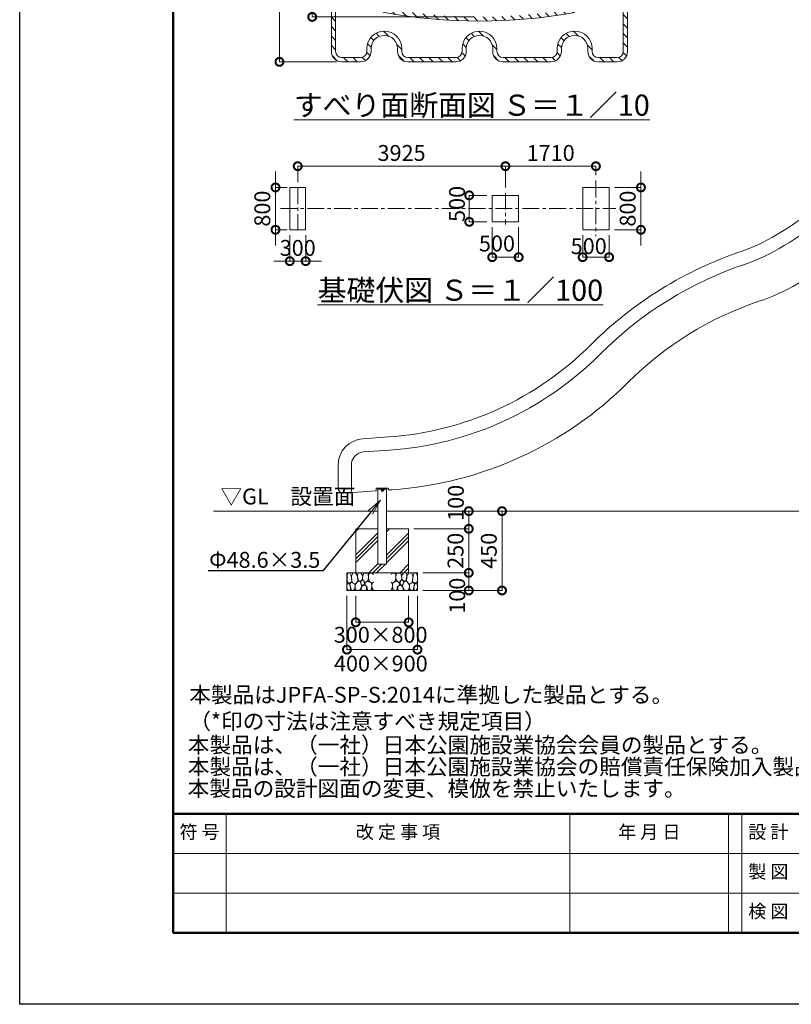
# Model space of a CAD drawing. Extents: x 440 to 13040, y 102 to 9012.
# Drawn here: x 440 to 4815, y 102 to 5684 of the extents above; entities that cross this region are included whole.
import ezdxf
from ezdxf import colors
from ezdxf.entities.mleader import LeaderData, LeaderLine
from ezdxf.enums import TextEntityAlignment as Align
from ezdxf.math import Vec2, Vec3

# ---------------------------------------------------------------- set-up
doc = ezdxf.new("R2010")
doc.units = 0
doc.header["$MEASUREMENT"] = 0
doc.header["$PDMODE"] = 1
doc.linetypes.add('CENTER', pattern=[50.8, 31.75, -6.35, 6.35, -6.35])
doc.layers.get('0').update_dxf_attribs({"linetype": 'CONTINUOUS'})
doc.layers.get('DefPoints').update_dxf_attribs({"linetype": 'CONTINUOUS'})
for name, color, linetype, lineweight in [('FRAM3', 1, 'CONTINUOUS', 50), ('ハッチング', 8, 'CONTINUOUS', 5), ('基準線', 6, 'CENTER', 18), ('外形線', 7, 'CONTINUOUS', 18), ('寸法線', 3, 'CONTINUOUS', 18), ('文字', 4, 'CONTINUOUS', 18), ('文字引出', 4, 'CONTINUOUS', 18), ('細線', 8, 'CONTINUOUS', 5)]:
    doc.layers.add(name, color=color, linetype=linetype, lineweight=lineweight)
doc.styles.get("Standard").update_dxf_attribs({"font": 'TXT.SHX', "bigfont": 'bigfont.shx'})
doc.dimstyles.new('30-10', dxfattribs={"dimscale": 30, "dimtxt": 3, "dimasz": 3, "dimexe": 0, "dimexo": 1, "dimgap": 1, "dimtad": 3, "dimdec": 1, "dimlfac": 0.333333, "dimdsep": 46, "dimtxsty": 'Standard', "dimblk": 'DOTSMALL', "dimcen": 0, "dimclrd": 3, "dimclre": 256, "dimclrt": 7, "dimadec": 3, "dimazin": 2, "dimtfac": 1, "dimtdec": 1, "dimtix": 1, "dimtmove": 2, "dimatfit": 2, "dimldrblk": 'OPEN', "dimfxl": 0, "dimtolj": 1, "dimlwd": -1, "dimlwe": -1, "dimarcsym": 0})
doc.dimstyles.new('30-100', dxfattribs={"dimscale": 30, "dimtxt": 3, "dimasz": 3, "dimexe": 0, "dimexo": 1, "dimgap": 1, "dimtad": 3, "dimdec": 1, "dimlfac": 3.333333, "dimdsep": 46, "dimtxsty": 'Standard', "dimblk": 'DOTSMALL', "dimcen": 0, "dimclrd": 3, "dimclre": 256, "dimclrt": 7, "dimadec": 3, "dimazin": 2, "dimtfac": 1, "dimtdec": 1, "dimtix": 1, "dimtmove": 2, "dimatfit": 2, "dimldrblk": 'OPEN', "dimfxl": 0, "dimtolj": 1, "dimlwd": -1, "dimlwe": -1, "dimarcsym": 0})
doc.dimstyles.new('30ベース', dxfattribs={"dimscale": 30, "dimtxt": 3, "dimasz": 3, "dimexe": 0, "dimexo": 1, "dimgap": 1, "dimtad": 3, "dimdec": 1, "dimdsep": 46, "dimtxsty": 'Standard', "dimblk": 'DOTSMALL', "dimcen": 0, "dimclrd": 3, "dimclre": 256, "dimclrt": 7, "dimadec": 3, "dimazin": 2, "dimtfac": 1, "dimtdec": 1, "dimtix": 1, "dimtmove": 2, "dimatfit": 2, "dimldrblk": 'OPEN', "dimfxl": 0, "dimtolj": 1, "dimlwd": -1, "dimlwe": -1, "dimarcsym": 0})

# ---------------------------------------------------------------- blocks, each defined once
blk = doc.blocks.new('_DotSmall')
at = {"layer": 'FRAM3', "color": 0, "const_width": 0.5}
blk.add_lwpolyline([(-0.0625, 0, 1), (0.0625, 0, 1)], format="xyb", close=True, dxfattribs=at)
blk = doc.blocks.new('*D67')
at = {"layer": 'DefPoints', "color": 0}
for p in [(3119.2, 4538.1), (3269.2, 4538.1), (3119.2, 4337.6)]:
    blk.add_point(p, dxfattribs=at)
at = {"layer": '寸法線'}
for p, q in [((3119.2, 4508.1), (3119.2, 4337.6)), ((3269.2, 4508.1), (3269.2, 4337.6))]:
    blk.add_line(p, q, dxfattribs=at)
at = {"layer": '寸法線', "color": 3}
blk.add_line((3269.2, 4337.6), (3119.2, 4337.6), dxfattribs=at)
at = {"layer": '寸法線', "color": 3, "xscale": 90, "yscale": 90, "zscale": 90, "rotation": 180}
blk.add_blockref('_DotSmall', (3119.2, 4337.6), dxfattribs=at)
at = {"layer": '寸法線', "color": 3, "xscale": 90, "yscale": 90, "zscale": 90}
blk.add_blockref('_DotSmall', (3269.2, 4337.6), dxfattribs=at)
at = {"layer": '寸法線', "color": 7, "insert": (3146.1, 4415.3), "char_height": 90, "attachment_point": 5}
blk.add_mtext('\\A1;500', dxfattribs=at)
blk = doc.blocks.new('_OPEN')
at = {"color": 0, "linetype": 'ByBlock'}
for p, q in [((-1, 0.167), (0, 0)), ((0, 0), (-1, -0.167)), ((0, 0), (-1, 0))]:
    blk.add_line(p, q, dxfattribs=at)
blk = doc.blocks.new('*D68')
at = {"layer": 'DefPoints', "color": 0}
for p in [(3119.2, 4688.1), (2989, 4538.1), (3119.2, 4538.1)]:
    blk.add_point(p, dxfattribs=at)
at = {"layer": '寸法線'}
for p, q in [((3089.2, 4688.1), (2989, 4688.1)), ((3089.2, 4538.1), (2989, 4538.1))]:
    blk.add_line(p, q, dxfattribs=at)
at = {"layer": '寸法線', "color": 3}
blk.add_line((2989, 4688.1), (2989, 4538.1), dxfattribs=at)
at = {"layer": '寸法線', "color": 3, "xscale": 90, "yscale": 90, "zscale": 90}
for p, rotation in [((2989, 4688.1), 90), ((2989, 4538.1), 270)]:
    blk.add_blockref('_DotSmall', p, dxfattribs=dict(at, rotation=rotation))
at = {"layer": '寸法線', "color": 7, "insert": (2919.5, 4639.7), "char_height": 90, "attachment_point": 5, "rotation": 90}
blk.add_mtext('\\A1;500', dxfattribs=at)
blk = doc.blocks.new('*D69')
at = {"layer": 'DefPoints', "color": 0}
for p in [(1971.5, 4493.1), (2061.5, 4493.1), (2061.5, 4315.1)]:
    blk.add_point(p, dxfattribs=at)
at = {"layer": '寸法線'}
for p, q in [((1971.5, 4463.1), (1971.5, 4315.1)), ((2061.5, 4463.1), (2061.5, 4315.1))]:
    blk.add_line(p, q, dxfattribs=at)
at = {"layer": '寸法線', "color": 3}
for p, q in [((1971.5, 4315.1), (1881.5, 4315.1)), ((1971.5, 4315.1), (2061.5, 4315.1)), ((2061.5, 4315.1), (2151.5, 4315.1))]:
    blk.add_line(p, q, dxfattribs=at)
at = {"layer": '寸法線', "color": 3, "xscale": 90, "yscale": 90, "zscale": 90}
blk.add_blockref('_DotSmall', (1971.5, 4315.1), dxfattribs=at)
at = {"layer": '寸法線', "color": 3, "xscale": 90, "yscale": 90, "zscale": 90, "rotation": 180}
blk.add_blockref('_DotSmall', (2061.5, 4315.1), dxfattribs=at)
at = {"layer": '寸法線', "color": 7, "insert": (2016.5, 4390.1), "char_height": 90, "attachment_point": 5}
blk.add_mtext('\\A1;300', dxfattribs=at)
blk = doc.blocks.new('*D70')
at = {"layer": 'DefPoints', "color": 0}
for p in [(1890.5, 4733.1), (1986.5, 4733.1), (1986.5, 4493.1)]:
    blk.add_point(p, dxfattribs=at)
at = {"layer": '寸法線', "color": 3}
for p, q in [((1890.5, 4733.1), (1890.5, 4823.1)), ((1890.5, 4493.1), (1890.5, 4733.1)), ((1890.5, 4493.1), (1890.5, 4403.1))]:
    blk.add_line(p, q, dxfattribs=at)
at = {"layer": '寸法線'}
for p, q in [((1956.5, 4733.1), (1890.5, 4733.1)), ((1956.5, 4493.1), (1890.5, 4493.1))]:
    blk.add_line(p, q, dxfattribs=at)
at = {"layer": '寸法線', "color": 3, "xscale": 90, "yscale": 90, "zscale": 90}
for p, rotation in [((1890.5, 4733.1), 270), ((1890.5, 4493.1), 90)]:
    blk.add_blockref('_DotSmall', p, dxfattribs=dict(at, rotation=rotation))
at = {"layer": '寸法線', "color": 7, "insert": (1815.5, 4613.1), "char_height": 90, "attachment_point": 5, "rotation": 90}
blk.add_mtext('\\A1;800', dxfattribs=at)
blk = doc.blocks.new('KOZU0027')
at = {"color": 7, "linetype": 'Continuous'}
for p, q in [((-70.29, 201.37), (-68.96, 202.7)), ((-67.83, 201.58), (-67.03, 202.38)), ((-66.35, 200.81), (-65.64, 201.52)), ((-65.39, 199.53), (-64.65, 200.27)), ((-73.44, 198.22), (-72.11, 199.55)), ((-65.07, 197.61), (-64.1, 198.57)), ((-73.12, 196.3), (-72.32, 197.09)), ((-72.26, 194.9), (-71.55, 195.61)), ((-65.07, 195.36), (-64.07, 196.36)), ((-71.57, 193.35), (-70.65, 194.27)), ((-65.07, 193.12), (-64.07, 194.12)), ((-71.57, 191.11), (-70.57, 192.11)), ((-65.07, 190.87), (-64.07, 191.87)), ((-71.57, 188.86), (-70.57, 189.86)), ((-65.07, 188.63), (-64.07, 189.63)), ((-71.57, 186.62), (-70.57, 187.62)), ((-65.07, 186.38), (-64.07, 187.38)), ((-71.57, 184.37), (-70.57, 185.37)), ((-65.07, 184.14), (-64.07, 185.14)), ((-71.57, 182.13), (-70.57, 183.13)), ((-64.82, 182.14), (-63.98, 182.98)), ((-71.57, 179.88), (-70.57, 180.88)), ((-64.19, 180.53), (-63.44, 181.27)), ((-63.26, 179.21), (-62.55, 179.92)), ((-71.57, 177.64), (-70.57, 178.64)), ((-62.09, 178.14), (-61.37, 178.85)), ((-60.66, 177.32), (-59.88, 178.1)), ((-58.91, 176.82), (-58.05, 177.69)), ((-57, 176.49), (-56.12, 177.37)), ((-55.05, 176.19), (-54.17, 177.07)), ((-71.57, 175.39), (-70.57, 176.39)), ((-53.08, 175.91), (-52.19, 176.81)), ((-51.09, 175.67), (-50.18, 176.57)), ((-49.06, 175.45), (-48.14, 176.36)), ((-47, 175.26), (-46.07, 176.19)), ((-44.91, 175.1), (-43.97, 176.05)), ((-42.79, 174.98), (-41.84, 175.94)), ((-40.64, 174.89), (-39.66, 175.87)), ((-38.44, 174.84), (-37.45, 175.83)), ((-71.57, 173.15), (-70.57, 174.15)), ((-59.91, 171.34), (-58.8, 172.44)), ((-71.57, 170.9), (-70.57, 171.9)), ((-57.81, 171.19), (-57.07, 171.93)), ((-56.56, 170.19), (-55.85, 170.91)), ((-37.48, 171.32), (-36.57, 172.23)), ((-71.57, 168.66), (-70.57, 169.66)), ((-63.19, 168.05), (-62.08, 169.17)), ((-55.95, 168.56), (-55.09, 169.42)), ((-40.69, 168.1), (-39.56, 169.24)), ((-71.33, 166.65), (-70.54, 167.44)), ((-70.24, 165.49), (-69.48, 166.26)), ((-68.29, 165.2), (-67.29, 166.2)), ((-66.04, 165.2), (-65.04, 166.2)), ((-63.49, 165.51), (-62.5, 166.5)), ((-55.68, 166.59), (-54.9, 167.36)), ((-54.56, 165.46), (-53.78, 166.24)), ((-52.57, 165.2), (-51.57, 166.2)), ((-50.33, 165.2), (-49.33, 166.2)), ((-48.08, 165.2), (-47.08, 166.2)), ((-45.84, 165.2), (-44.84, 166.2)), ((-43.59, 165.2), (-42.59, 166.2)), ((-41.09, 165.46), (-39.95, 166.6))]:
    blk.add_line(p, q, dxfattribs=at)
blk = doc.blocks.new('KOZU0028')
at = {"color": 7, "linetype": 'Continuous'}
for p, q in [((-4.88, 201.67), (-3.87, 202.68)), ((-8.44, 200.35), (-6.71, 202.08)), ((-2.91, 201.4), (-2.16, 202.14)), ((-1.61, 200.45), (-0.9, 201.16)), ((-9.07, 197.48), (-8.03, 198.52)), ((-0.98, 196.59), (0.31, 197.87)), ((-0.82, 198.99), (-0.04, 199.78)), ((-9.07, 195.24), (-8.07, 196.24)), ((-9.07, 192.99), (-8.07, 193.99)), ((-2.57, 192.76), (-1.56, 193.76)), ((-9.07, 190.75), (-8.07, 191.75)), ((-2.57, 190.51), (-1.57, 191.51)), ((-9.07, 188.5), (-8.07, 189.5)), ((-2.57, 188.27), (-1.57, 189.27)), ((-9.07, 186.26), (-8.07, 187.26)), ((-2.57, 186.02), (-1.57, 187.02)), ((-9.07, 184.01), (-8.07, 185.01)), ((-2.57, 183.78), (-1.57, 184.78)), ((-9.83, 181.01), (-8.19, 182.64)), ((-2.57, 181.53), (-1.57, 182.53)), ((-2.57, 179.29), (-1.57, 180.29)), ((-19.31, 176.01), (-18.13, 177.19)), ((-16.67, 176.41), (-15.46, 177.62)), ((-13.96, 176.87), (-12.33, 178.51)), ((-2.57, 177.04), (-1.57, 178.04)), ((-36.21, 174.83), (-35.2, 175.83)), ((-33.94, 174.85), (-32.91, 175.88)), ((-31.62, 174.92), (-30.58, 175.97)), ((-29.26, 175.04), (-28.2, 176.11)), ((-26.86, 175.2), (-25.76, 176.3)), ((-24.4, 175.42), (-23.28, 176.54)), ((-21.88, 175.69), (-20.73, 176.83)), ((-2.57, 174.8), (-1.57, 175.8)), ((-36.57, 172.23), (-36.35, 172.45)), ((-15.05, 171.29), (-13.89, 172.45)), ((-2.57, 172.55), (-1.57, 173.55)), ((-35.35, 171.2), (-34.6, 171.95)), ((-34.08, 170.22), (-33.37, 170.93)), ((-12.88, 171.22), (-12.13, 171.97)), ((-11.6, 170.25), (-10.89, 170.96)), ((-2.57, 170.31), (-1.57, 171.31)), ((-33.45, 168.6), (-32.6, 169.46)), ((-18.19, 168.15), (-17.03, 169.31)), ((-10.96, 168.65), (-10.11, 169.5)), ((-2.57, 168.06), (-1.57, 169.06)), ((-33.19, 166.62), (-32.41, 167.4)), ((-32.09, 165.48), (-31.32, 166.25)), ((-30.12, 165.2), (-29.12, 166.2)), ((-27.88, 165.2), (-26.88, 166.2)), ((-25.63, 165.2), (-24.63, 166.2)), ((-23.39, 165.2), (-22.39, 166.2)), ((-21.14, 165.2), (-20.14, 166.2)), ((-18.68, 165.41), (-17.4, 166.69)), ((-10.71, 166.65), (-9.92, 167.44)), ((-9.62, 165.5), (-8.86, 166.26)), ((-7.67, 165.2), (-6.67, 166.2)), ((-5.43, 165.2), (-4.43, 166.2)), ((-2.88, 165.5), (-1.87, 166.52))]:
    blk.add_line(p, q, dxfattribs=at)
blk = doc.blocks.new('*D44')
at = {"layer": 'DefPoints', "color": 0}
for p in [(2016.5, 4853.5), (2016.5, 4733.1), (3194.2, 4718.1)]:
    blk.add_point(p, dxfattribs=at)
at = {"layer": '寸法線'}
for p, q in [((2016.5, 4763.1), (2016.5, 4853.5)), ((3194.2, 4748.1), (3194.2, 4853.5))]:
    blk.add_line(p, q, dxfattribs=at)
at = {"layer": '寸法線', "color": 3}
blk.add_line((3194.2, 4853.5), (2016.5, 4853.5), dxfattribs=at)
at = {"layer": '寸法線', "color": 3, "xscale": 90, "yscale": 90, "zscale": 90, "rotation": 180}
blk.add_blockref('_DotSmall', (2016.5, 4853.5), dxfattribs=at)
at = {"layer": '寸法線', "color": 3, "xscale": 90, "yscale": 90, "zscale": 90}
blk.add_blockref('_DotSmall', (3194.2, 4853.5), dxfattribs=at)
at = {"layer": '寸法線', "color": 7, "insert": (2605.3, 4928.5), "char_height": 90, "attachment_point": 5}
blk.add_mtext('\\A1;3925', dxfattribs=at)
blk = doc.blocks.new('*D48')
at = {"layer": 'DefPoints', "color": 0}
for p in [(2275, 6344.6), (1912.9, 5445.1), (2266.9, 5445.1)]:
    blk.add_point(p, dxfattribs=at)
at = {"layer": '寸法線'}
for p, q in [((2245, 6344.6), (1912.9, 6344.6)), ((2236.9, 5445.1), (1912.9, 5445.1))]:
    blk.add_line(p, q, dxfattribs=at)
at = {"layer": '寸法線', "color": 3}
blk.add_line((1912.9, 6344.6), (1912.9, 5445.1), dxfattribs=at)
at = {"layer": '寸法線', "color": 3, "xscale": 90, "yscale": 90, "zscale": 90}
for p, rotation in [((1912.9, 6344.6), 90), ((1912.9, 5445.1), 270)]:
    blk.add_blockref('_DotSmall', p, dxfattribs=dict(at, rotation=rotation))
at = {"layer": '寸法線', "color": 7, "insert": (1837.9, 5894.9), "char_height": 90, "attachment_point": 5, "rotation": 90}
blk.add_mtext('\\A1;300', dxfattribs=at)
blk = doc.blocks.new('*D51')
at = {"layer": 'DefPoints', "color": 0}
for p in [(2245, 6344.6), (2098.5, 5700), (3047, 5700)]:
    blk.add_point(p, dxfattribs=at)
at = {"layer": '寸法線'}
for p, q in [((2215, 6344.6), (2098.5, 6344.6)), ((3017, 5700), (2098.5, 5700))]:
    blk.add_line(p, q, dxfattribs=at)
at = {"layer": '寸法線', "color": 3}
blk.add_line((2098.5, 6344.6), (2098.5, 5700), dxfattribs=at)
at = {"layer": '寸法線', "color": 3, "xscale": 90, "yscale": 90, "zscale": 90}
for p, rotation in [((2098.5, 6344.6), 90), ((2098.5, 5700), 270)]:
    blk.add_blockref('_DotSmall', p, dxfattribs=dict(at, rotation=rotation))
at = {"layer": '寸法線', "color": 7, "insert": (2023.5, 6022.3), "char_height": 90, "attachment_point": 5, "rotation": 90}
blk.add_mtext('\\A1;215', dxfattribs=at)
blk = doc.blocks.new('*D52')
at = {"layer": 'DefPoints', "color": 0}
for p in [(3707.2, 4853.5), (3707.2, 4771.8), (3194.2, 4703.1)]:
    blk.add_point(p, dxfattribs=at)
at = {"layer": '寸法線'}
for p, q in [((3194.2, 4733.1), (3194.2, 4853.5)), ((3707.2, 4801.8), (3707.2, 4853.5))]:
    blk.add_line(p, q, dxfattribs=at)
at = {"layer": '寸法線', "color": 3}
blk.add_line((3194.2, 4853.5), (3707.2, 4853.5), dxfattribs=at)
at = {"layer": '寸法線', "color": 3, "xscale": 90, "yscale": 90, "zscale": 90, "rotation": 180}
blk.add_blockref('_DotSmall', (3194.2, 4853.5), dxfattribs=at)
at = {"layer": '寸法線', "color": 3, "xscale": 90, "yscale": 90, "zscale": 90}
blk.add_blockref('_DotSmall', (3707.2, 4853.5), dxfattribs=at)
at = {"layer": '寸法線', "color": 7, "insert": (3450.7, 4928.5), "char_height": 90, "attachment_point": 5}
blk.add_mtext('\\A1;1710', dxfattribs=at)
blk = doc.blocks.new('*D53')
at = {"layer": 'DefPoints', "color": 0}
for p in [(3632.2, 4493.1), (3782.2, 4493.1), (3782.2, 4337.6)]:
    blk.add_point(p, dxfattribs=at)
at = {"layer": '寸法線'}
for p, q in [((3632.2, 4463.1), (3632.2, 4337.6)), ((3782.2, 4463.1), (3782.2, 4337.6))]:
    blk.add_line(p, q, dxfattribs=at)
at = {"layer": '寸法線', "color": 3}
blk.add_line((3632.2, 4337.6), (3782.2, 4337.6), dxfattribs=at)
at = {"layer": '寸法線', "color": 3, "xscale": 90, "yscale": 90, "zscale": 90, "rotation": 180}
blk.add_blockref('_DotSmall', (3632.2, 4337.6), dxfattribs=at)
at = {"layer": '寸法線', "color": 3, "xscale": 90, "yscale": 90, "zscale": 90}
blk.add_blockref('_DotSmall', (3782.2, 4337.6), dxfattribs=at)
at = {"layer": '寸法線', "color": 7, "insert": (3666.5, 4400.4), "char_height": 90, "attachment_point": 5}
blk.add_mtext('\\A1;500', dxfattribs=at)
blk = doc.blocks.new('*D54')
at = {"layer": 'DefPoints', "color": 0}
for p in [(3782.2, 4733.1), (3962.5, 4733.1), (3782.2, 4493.1)]:
    blk.add_point(p, dxfattribs=at)
at = {"layer": '寸法線', "color": 3}
for p, q in [((3962.5, 4733.1), (3962.5, 4823.1)), ((3962.5, 4493.1), (3962.5, 4733.1)), ((3962.5, 4493.1), (3962.5, 4403.1))]:
    blk.add_line(p, q, dxfattribs=at)
at = {"layer": '寸法線'}
for p, q in [((3812.2, 4733.1), (3962.5, 4733.1)), ((3812.2, 4493.1), (3962.5, 4493.1))]:
    blk.add_line(p, q, dxfattribs=at)
at = {"layer": '寸法線', "color": 3, "xscale": 90, "yscale": 90, "zscale": 90}
for p, rotation in [((3962.5, 4733.1), 270), ((3962.5, 4493.1), 90)]:
    blk.add_blockref('_DotSmall', p, dxfattribs=dict(at, rotation=rotation))
at = {"layer": '寸法線', "color": 7, "insert": (3887.5, 4613.1), "char_height": 90, "attachment_point": 5, "rotation": 90}
blk.add_mtext('\\A1;800', dxfattribs=at)
blk = doc.blocks.new('*D21')
at = {"layer": 'DefPoints', "color": 0}
for p in [(2725.4, 2547.8), (2695.4, 2447.8), (2986.3, 2447.8)]:
    blk.add_point(p, dxfattribs=at)
at = {"layer": '寸法線'}
for p, q in [((2755.4, 2547.8), (2986.3, 2547.8)), ((2725.4, 2447.8), (2986.3, 2447.8))]:
    blk.add_line(p, q, dxfattribs=at)
at = {"layer": '寸法線', "color": 3}
blk.add_line((2986.3, 2547.8), (2986.3, 2447.8), dxfattribs=at)
at = {"layer": '寸法線', "color": 3, "xscale": 90, "yscale": 90, "zscale": 90}
for p, rotation in [((2986.3, 2547.8), 90), ((2986.3, 2447.8), 270)]:
    blk.add_blockref('_DotSmall', p, dxfattribs=dict(at, rotation=rotation))
at = {"layer": '寸法線', "color": 7, "insert": (2920.5, 2418.3), "char_height": 90, "attachment_point": 5, "rotation": 90}
blk.add_mtext('\\A1;100', dxfattribs=at)
blk = doc.blocks.new('*D22')
at = {"layer": 'DefPoints', "color": 0}
for p in [(2345.4, 2447.8), (2645.4, 2447.8), (2645.4, 2267.4)]:
    blk.add_point(p, dxfattribs=at)
at = {"layer": '寸法線'}
for p, q in [((2345.4, 2417.8), (2345.4, 2267.4)), ((2645.4, 2417.8), (2645.4, 2267.4))]:
    blk.add_line(p, q, dxfattribs=at)
at = {"layer": '寸法線', "color": 3}
blk.add_line((2345.4, 2267.4), (2645.4, 2267.4), dxfattribs=at)
at = {"layer": '寸法線', "color": 3, "xscale": 90, "yscale": 90, "zscale": 90, "rotation": 180}
blk.add_blockref('_DotSmall', (2345.4, 2267.4), dxfattribs=at)
at = {"layer": '寸法線', "color": 3, "xscale": 90, "yscale": 90, "zscale": 90}
blk.add_blockref('_DotSmall', (2645.4, 2267.4), dxfattribs=at)
at = {"layer": '寸法線', "color": 7, "insert": (2486.7, 2196.7), "char_height": 90, "attachment_point": 5}
blk.add_mtext('\\A1;300×800', dxfattribs=at)
blk = doc.blocks.new('*D23')
at = {"layer": 'DefPoints', "color": 0}
for p in [(2295.4, 2447.8), (2695.4, 2447.8), (2695.4, 2112.7)]:
    blk.add_point(p, dxfattribs=at)
at = {"layer": '寸法線'}
for p, q in [((2295.4, 2417.8), (2295.4, 2112.7)), ((2695.4, 2417.8), (2695.4, 2112.7))]:
    blk.add_line(p, q, dxfattribs=at)
at = {"layer": '寸法線', "color": 3}
blk.add_line((2295.4, 2112.7), (2695.4, 2112.7), dxfattribs=at)
at = {"layer": '寸法線', "color": 3, "xscale": 90, "yscale": 90, "zscale": 90, "rotation": 180}
blk.add_blockref('_DotSmall', (2295.4, 2112.7), dxfattribs=at)
at = {"layer": '寸法線', "color": 3, "xscale": 90, "yscale": 90, "zscale": 90}
blk.add_blockref('_DotSmall', (2695.4, 2112.7), dxfattribs=at)
at = {"layer": '寸法線', "color": 7, "insert": (2487.7, 2033.6), "char_height": 90, "attachment_point": 5}
blk.add_mtext('\\A1;400×900', dxfattribs=at)
blk = doc.blocks.new('*D24')
at = {"layer": 'DefPoints', "color": 0}
for p in [(2577.4, 2897.8), (2645.4, 2797.8), (2986.3, 2797.8)]:
    blk.add_point(p, dxfattribs=at)
at = {"layer": '寸法線'}
for p, q in [((2607.4, 2897.8), (2986.3, 2897.8)), ((2675.4, 2797.8), (2986.3, 2797.8))]:
    blk.add_line(p, q, dxfattribs=at)
at = {"layer": '寸法線', "color": 3}
blk.add_line((2986.3, 2897.8), (2986.3, 2797.8), dxfattribs=at)
at = {"layer": '寸法線', "color": 3, "xscale": 90, "yscale": 90, "zscale": 90}
for p, rotation in [((2986.3, 2897.8), 90), ((2986.3, 2797.8), 270)]:
    blk.add_blockref('_DotSmall', p, dxfattribs=dict(at, rotation=rotation))
at = {"layer": '寸法線', "color": 7, "insert": (2912.9, 2944.9), "char_height": 90, "attachment_point": 5, "rotation": 90}
blk.add_mtext('\\A1;100', dxfattribs=at)
blk = doc.blocks.new('*D29')
at = {"layer": 'DefPoints', "color": 0}
for p in [(2675.4, 2797.8), (2695.4, 2547.8), (2986.3, 2547.8)]:
    blk.add_point(p, dxfattribs=at)
at = {"layer": '寸法線', "color": 3}
for p, q in [((2986.3, 2797.8), (2986.3, 2887.8)), ((2986.3, 2797.8), (2986.3, 2547.8)), ((2986.3, 2547.8), (2986.3, 2457.8))]:
    blk.add_line(p, q, dxfattribs=at)
at = {"layer": '寸法線'}
for p, q in [((2705.4, 2797.8), (2986.3, 2797.8)), ((2725.4, 2547.8), (2986.3, 2547.8))]:
    blk.add_line(p, q, dxfattribs=at)
at = {"layer": '寸法線', "color": 3, "xscale": 90, "yscale": 90, "zscale": 90}
for p, rotation in [((2986.3, 2797.8), 270), ((2986.3, 2547.8), 90)]:
    blk.add_blockref('_DotSmall', p, dxfattribs=dict(at, rotation=rotation))
at = {"layer": '寸法線', "color": 7, "insert": (2911.3, 2672.8), "char_height": 90, "attachment_point": 5, "rotation": 90}
blk.add_mtext('\\A1;250', dxfattribs=at)
blk = doc.blocks.new('*D30')
at = {"layer": 'DefPoints', "color": 0}
for p in [(2607.4, 2897.8), (2695.4, 2447.8), (3174.9, 2447.8)]:
    blk.add_point(p, dxfattribs=at)
at = {"layer": '寸法線'}
for p, q in [((2637.4, 2897.8), (3174.9, 2897.8)), ((2725.4, 2447.8), (3174.9, 2447.8))]:
    blk.add_line(p, q, dxfattribs=at)
at = {"layer": '寸法線', "color": 3}
blk.add_line((3174.9, 2897.8), (3174.9, 2447.8), dxfattribs=at)
at = {"layer": '寸法線', "color": 3, "xscale": 90, "yscale": 90, "zscale": 90}
for p, rotation in [((3174.9, 2897.8), 90), ((3174.9, 2447.8), 270)]:
    blk.add_blockref('_DotSmall', p, dxfattribs=dict(at, rotation=rotation))
at = {"layer": '寸法線', "color": 7, "insert": (3099.9, 2672.8), "char_height": 90, "attachment_point": 5, "rotation": 90}
blk.add_mtext('\\A1;450', dxfattribs=at)
blk = doc.blocks.new('砕石')
at = {"layer": '細線'}
for points in [[(0.32, 2), (0.14, 1.95), (0.02, 1.86), (0.01, 1.45), (0.01, 1.01), (0.25, 0.79), (0.55, 0.99), (0.52, 1.49), (0.45, 1.79), (0.32, 2)], [(1.14, 1.77), (0.97, 1.95), (0.68, 1.99), (0.52, 1.61), (0.52, 1.47), (0.6, 0.9), (0.94, 0.7), (1.24, 1.06), (1.21, 1.55), (1.14, 1.77)], [(1.62, 1.91), (1.44, 1.99), (1.26, 1.98), (1.19, 1.67), (1.25, 1.36), (1.36, 1.04), (1.73, 1.19), (1.8, 1.67), (1.62, 1.91)], [(1.96, 0.99), (1.87, 1.15), (1.7, 1.16), (1.53, 0.99), (1.62, 0.72), (1.75, 0.52), (1.98, 0.72), (1.96, 0.99)], [(2.14, 1.98), (1.87, 1.92), (1.78, 1.53), (1.78, 1.48), (1.81, 1.18), (1.9, 1.13), (2.06, 0.87), (2.37, 1.13), (2.45, 1.41), (2.42, 1.92), (2.14, 1.98)], [(2.95, 1.89), (2.67, 1.99), (2.48, 1.85), (2.44, 1.69), (2.46, 1.4), (2.55, 1.01), (2.78, 0.84), (3, 0.95)], [(3, 1.83), (2.95, 1.89)], [(0.31, 0.72), (0.18, 0.82), (0.04, 0.75), (0, 0.34), (0.14, 0.01), (0.38, 0.05), (0.42, 0.39), (0.31, 0.72)], [(0.69, 0.83), (0.45, 0.92), (0.33, 0.72), (0.42, 0.37), (0.5, 0.01), (0.72, 0.01), (0.91, 0.18), (0.92, 0.66), (0.85, 0.75), (0.69, 0.83)], [(1.48, 1.08), (1.2, 1.01), (1.02, 0.76), (0.92, 0.53), (0.93, 0.14), (1.16, 0.01), (1.51, 0.07), (1.69, 0.54), (1.48, 1.08)], [(1.99, 0.64), (1.87, 0.61), (1.65, 0.43), (1.62, 0.03), (1.97, 0), (2.21, 0.08), (2.22, 0.47), (1.99, 0.64)], [(2.52, 0.98), (2.35, 1.09), (2.02, 0.83), (2.05, 0.61), (2.25, 0.44), (2.35, 0.07), (2.54, 0.01), (2.78, 0.12), (2.84, 0.6), (2.75, 0.87), (2.52, 0.98)], [(3, 0.94), (2.86, 0.83), (2.84, 0.61), (2.86, 0.24), (3, 0.02), (3, 0.02)]]:
    blk.add_lwpolyline(points, dxfattribs=at)
blk = doc.blocks.new('快工房表題欄1')
at = {"layer": 'FRAM3'}
for p, q in [((0, 22.5), (-377.5, 22.5)), ((-377.5, 22.5), (-377.5, 0)), ((0, 0), (-377.5, 0))]:
    blk.add_line(p, q, dxfattribs=at)
at = {"layer": '外形線'}
for p, q in [((-272.5, 22.5), (-272.5, 0)), ((-270, 22.5), (-270, 0)), ((0, 15), (-377.5, 15)), ((-75, 7.5), (-377.5, 7.5))]:
    blk.add_line(p, q, dxfattribs=at)
at = {"layer": '細線'}
for p, q in [((-367.5, 22.5), (-367.5, 0)), ((-302.5, 22.5), (-302.5, 0))]:
    blk.add_line(p, q, dxfattribs=at)
at = {"layer": '文字', "char_height": 2.5, "attachment_point": 5}
for s, insert, width in [('符 号', (-372.5, 18.75), 10), ('改 定 事 項', (-335, 18.75), 65), ('年 月 日', (-287.5, 18.75), 30), ('設 計', (-265, 18.75), 10), ('製 図', (-265, 11.25), 10), ('検 図', (-265, 3.75), 10)]:
    blk.add_mtext(s, dxfattribs=dict(at, insert=insert, width=width))
at = {"layer": '文字'}
for tag, p in [('設計', (-255, 18.75)), ('製品名称', (-170, 18.75)), ('図面番号', (-97.5, 18.75)), ('JOB', (-40, 18.75)), ('A*', (-5, 18.75)), ('符号１', (-372.5, 11.25)), ('改定事項１', (-335, 11.25)), ('改定年月日１', (-287.5, 11.25)), ('製図', (-255, 11.25)), ('縮尺', (-230, 11.25)), ('型番', (-170, 11.25)), ('管理番号', (-97.5, 11.25)), ('符号２', (-372.5, 3.75)), ('改定事項２', (-335, 3.75)), ('改定年月日２', (-287.5, 3.75)), ('検図', (-255, 3.75)), ('番号', (-230, 3.75)), ('物件名称', (-170, 3.75)), ('年月日', (-97.5, 3.75))]:
    blk.add_attdef(tag, text='', height=2.5, dxfattribs=at).set_placement(p, align=Align.MIDDLE_CENTER)

msp = doc.modelspace()

# ---------------------------------------------------------------- hatches: boundary and pattern name
at = {"layer": 'ハッチング', "ltscale": 1000}
h = msp.add_hatch(dxfattribs=at)
h.set_pattern_fill('PLAST', color=256, scale=500, angle=45, style=0)
h.set_pattern_definition([(45, (-13529.23, 873.57), (-88.3883, 88.3883), []), (45, (-13540.28, 884.62), (-88.3883, 88.3883), []), (45, (-13551.33, 895.67), (-88.3883, 88.3883), [])])
h.paths.add_polyline_path([(2645.447, 2797.758), (2522.447, 2797.758), (2522.447, 2597.758), (2468.447, 2597.758), (2468.447, 2797.758), (2345.447, 2797.758), (2345.447, 2547.758), (2645.447, 2547.758)])

# ---------------------------------------------------------------- linework, layer by layer
at = {"layer": 'DefPoints'}
msp.add_lwpolyline([(439.874, 9011.58), (13039.874, 9011.58), (13039.874, 101.58), (439.874, 101.58)], close=True, dxfattribs=at)
at = {"layer": 'FRAM3', "color": 1, "linetype": 'Continuous'}
msp.add_lwpolyline([(1309.874, 506.58), (1309.874, 8606.58), (12634.874, 8606.58), (12634.874, 506.58)], close=True, dxfattribs=at)
at = {"layer": '基準線', "ltscale": 3}
for p, q in [((3707.216, 4771.814), (3707.216, 4456.629)), ((2016.461, 4733.059), (2016.461, 4493.059)), ((3194.216, 4703.059), (3194.216, 4523.059)), ((1918.611, 4613.059), (3820.735, 4613.059))]:
    msp.add_line(p, q, dxfattribs=at)
at = {"layer": '外形線'}
for p, q in [((2207.5, 6128.294), (2207.5, 5505.107)), ((2231.485, 6128.294), (2231.485, 5505.107)), ((3862.465, 6128.294), (3862.465, 5505.107)), ((3886.45, 6128.294), (3886.45, 5505.107)), ((2408.374, 5520.098), (2408.374, 5505.107)), ((2432.359, 5520.098), (2432.359, 5505.107)), ((2582.266, 5520.098), (2582.266, 5505.107)), ((2606.251, 5520.098), (2606.251, 5505.107)), ((2948.037, 5520.098), (2948.037, 5505.107)), ((2972.022, 5520.098), (2972.022, 5505.107)), ((3121.928, 5520.098), (3121.928, 5505.107)), ((3145.913, 5520.098), (3145.913, 5505.107)), ((3487.699, 5520.098), (3487.699, 5505.107)), ((3511.684, 5520.098), (3511.684, 5505.107)), ((3661.591, 5520.098), (3661.591, 5505.107)), ((3685.576, 5520.098), (3685.576, 5505.107)), ((2372.397, 5469.13), (2267.462, 5469.13)), ((2372.397, 5445.145), (2267.462, 5445.145)), ((2912.059, 5469.13), (2642.228, 5469.13)), ((2912.059, 5445.145), (2642.228, 5445.145)), ((3451.722, 5469.13), (3181.891, 5469.13)), ((3451.722, 5445.145), (3181.891, 5445.145)), ((3826.487, 5469.13), (3721.553, 5469.13)), ((3826.487, 5445.145), (3721.553, 5445.145)), ((2531.495, 3318.248), (2384.983, 3308.003)), ((2536.727, 3243.431), (2390.215, 3233.186)), ((2245.447, 3158.369), (2245.447, 3029.684)), ((2320.447, 3158.369), (2320.447, 3012.083)), ((2460.447, 3024.758), (2460.447, 3015.345)), ((2527.447, 3027.758), (2463.447, 3027.758)), ((2471.149, 3027.766), (2471.147, 3021.766)), ((2471.147, 3021.766), (2471.147, 2597.758)), ((2471.147, 3021.766), (2520.245, 3021.75)), ((2471.149, 3027.766), (2520.123, 3027.75)), ((2488.868, 3021.761), (2488.866, 3016.954)), ((2488.866, 3016.954), (2490.066, 3016.26)), ((2488.868, 3021.761), (2503.868, 3021.754)), ((2490.066, 3016.26), (2502.666, 3016.255)), ((2492.367, 3016.259), (2492.366, 3012.226)), ((2492.619, 3016.952), (2492.621, 3021.759)), ((2500.113, 3016.949), (2500.115, 3021.756)), ((2500.366, 3012.225), (2500.367, 3016.256)), ((2503.866, 3016.947), (2502.666, 3016.255)), ((2503.868, 3021.754), (2503.866, 3016.947)), ((2519.747, 2597.758), (2519.747, 3021.75)), ((2520.123, 3027.75), (2520.121, 3021.75)), ((2530.447, 3024.758), (2530.447, 3020.66)), ((2552.422, 3018.979), (2533.656, 3017.667)), ((2457.656, 3012.353), (2277.539, 2999.758)), ((2493.565, 3011.026), (2492.366, 3012.226)), ((2500.366, 3012.225), (2492.366, 3012.226)), ((2499.165, 3011.025), (2493.565, 3011.026)), ((2500.366, 3012.225), (2499.165, 3011.025)), ((2471.147, 2897.758), (1539.648, 2897.758)), ((2519.747, 2897.758), (3717.998, 2897.758)), ((3117.918, 2897.758), (6377.741, 2897.758)), ((2471.147, 2597.758), (2519.747, 2597.758))]:
    msp.add_line(p, q, dxfattribs=at)
for centre, radius, start, end in [((3046.975, 8698.11), 3022.11, 259.691547, 280.308453), ((2507.312, 5520.098), 98.938, 0, 180), ((2507.312, 5520.098), 74.953, 0, 180), ((3046.975, 5520.098), 98.938, 0, 180), ((3046.975, 5520.098), 74.953, 0, 180), ((3586.637, 5520.098), 98.938, 0, 180), ((3586.637, 5520.098), 74.953, 0, 180), ((2267.462, 5505.107), 59.962, 180, 270), ((2267.462, 5505.107), 35.977, 180, 270), ((2372.397, 5505.107), 59.962, 270, 0), ((2372.397, 5505.107), 35.977, 270, 0), ((2642.228, 5505.107), 59.962, 180, 270), ((2642.228, 5505.107), 35.977, 180, 270), ((2912.059, 5505.107), 35.977, 270, 0), ((2912.059, 5505.107), 59.962, 270, 0), ((3181.891, 5505.107), 59.962, 180, 270), ((3181.891, 5505.107), 35.977, 180, 270), ((3451.722, 5505.107), 35.977, 270, 0), ((3451.722, 5505.107), 59.962, 270, 0), ((3721.553, 5505.107), 59.962, 180, 270), ((3721.553, 5505.107), 35.977, 180, 270), ((3826.487, 5505.107), 35.977, 270, 0), ((3826.487, 5505.107), 59.962, 270, 0), ((3824.126, 6019.078), 1800, 297.320177, 314.195326), ((3824.126, 6019.078), 1875, 297.320177, 314.195326), ((3824.126, 6019.078), 2100, 297.320177, 315), ((4283.089, 5130.622), 800, 288.487073, 297.320177), ((5234.361, 2285.437), 2200, 108.487073, 135), ((5234.361, 2285.437), 2125, 108.487073, 135), ((4283.089, 5130.622), 875, 288.487073, 297.320177), ((4283.089, 5130.622), 1100, 288.487073, 297.320177), ((5234.361, 2285.437), 1900, 108.487073, 135), ((2405.934, 5113.864), 1800, 274, 315), ((2405.934, 5113.864), 1875, 274, 315), ((2405.934, 5113.864), 2100, 274, 315), ((2395.447, 3158.369), 150, 94, 180), ((2395.447, 3158.369), 75, 94, 180), ((2275.447, 3029.684), 30, 180, 274), ((2457.447, 3015.345), 3, 274, 0), ((2463.447, 3024.758), 3, 90, 180), ((2490.743, 3019.147), 2.887, 269.97482, 310.506215), ((2496.37, 3026.738), 10.48, 249.024684, 290.924957), ((2501.99, 3019.142), 2.887, 229.443425, 269.97482), ((2527.447, 3024.758), 3, 0, 90), ((2533.447, 3020.66), 3, 180, 274), ((2310.447, 3012.083), 10, 274, 0)]:
    msp.add_arc(centre, radius, start, end, dxfattribs=at)
at = {"layer": '細線'}
for p, q in [((1971.461, 4733.059), (1971.461, 4493.059)), ((2061.461, 4733.059), (1971.461, 4733.059)), ((2061.461, 4493.059), (2061.461, 4733.059)), ((3632.216, 4733.059), (3632.216, 4493.059)), ((3782.216, 4733.059), (3632.216, 4733.059)), ((3782.216, 4493.059), (3782.216, 4733.059)), ((3119.216, 4688.059), (3119.216, 4538.059)), ((3119.216, 4688.059), (3269.216, 4688.059)), ((3269.216, 4538.059), (3269.216, 4688.059)), ((3269.216, 4538.059), (3119.216, 4538.059)), ((2061.461, 4493.059), (1971.461, 4493.059)), ((3632.216, 4493.059), (3782.216, 4493.059)), ((2471.147, 2797.758), (2345.447, 2797.758)), ((2345.447, 2797.758), (2345.447, 2547.758)), ((2645.447, 2797.758), (2519.747, 2797.758)), ((2645.447, 2547.758), (2645.447, 2797.758)), ((2295.447, 2547.758), (2695.447, 2547.758)), ((2295.447, 2547.758), (2295.447, 2447.758)), ((2695.447, 2547.758), (2295.447, 2547.758)), ((2345.447, 2547.758), (2645.447, 2547.758)), ((2695.447, 2447.758), (2695.447, 2547.758)), ((2295.447, 2447.758), (2695.447, 2447.758))]:
    msp.add_line(p, q, dxfattribs=at)

# ---------------------------------------------------------------- block references
at = {"layer": 'ハッチング', "xscale": -23.985, "yscale": 23.985, "zscale": 23.985}
msp.add_blockref('KOZU0028', (2169.918, 1482.765), dxfattribs=at)
at = {"layer": '外形線'}
for name, p, xscale, yscale, zscale in [('KOZU0027', (2169.918, 1482.765), -23.985, 23.985, 23.985), ('快工房表題欄1', (12634.874, 506.58), 30, 30, 30)]:
    msp.add_blockref(name, p, dxfattribs=dict(at, xscale=xscale, yscale=yscale, zscale=zscale))
at = {"layer": '文字引出', "yscale": 49.99999999999999, "zscale": 49.99999999999999}
for p, xscale in [((2295.447, 2447.758), 49.99999999999999), ((2695.447, 2447.758), -49.99999999999999)]:
    msp.add_blockref('砕石', p, dxfattribs=dict(at, xscale=xscale))

# ---------------------------------------------------------------- texts
at = {"layer": '文字'}
for s, insert, char_height, attachment_point in [('{\\Lすべり面断面図 Ｓ＝１／10}', (3003.352, 5199.581), 120, 5), ('{\\L基礎伏図 Ｓ＝１／100}', (2938.934, 4150.521), 120, 5), ('▽GL\u3000設置面', (1578.268, 2907.777), 90, 7), ('本製品はJPFA-SP-S:2014に準拠した製品とする。\\P（*印の寸法は注意すべき規定項目）', (1401.541, 1633.315), 90, 7), ('\\P\\P\\P本製品は、（一社）日本公園施設業協会会員の製品とする。', (1393.153, 1498.922), 90, 7), ('本製品は、（一社）日本公園施設業協会の賠償責任保険加入製品とする。', (1393.153, 1375.408), 90, 7), ('本製品の設計図面の変更、模倣を禁止いたします。', (1392.356, 1252.234), 90, 7)]:
    msp.add_mtext(s, dxfattribs=dict(at, insert=insert, char_height=char_height, attachment_point=attachment_point))

# ---------------------------------------------------------------- dimensions: what is measured, and where the dimension line sits
at = {"layer": '寸法線'}
for base, p1, p2, text, picture, middle in [((1912.931, 5445.147), (2274.958, 6344.582), (2266.927, 5445.147), '300', '*D48', (1837.931, 5894.865)), ((2098.527, 5699.985), (2244.958, 6344.582), (3046.975, 5699.985), '215', '*D51', (2023.527, 6022.284))]:
    dim = msp.add_linear_dim(base=base, p1=p1, p2=p2, angle=90, text=text, dimstyle='30-10', dxfattribs=at)
    dim.commit()
    dim.dimension.update_dxf_attribs({"geometry": picture, "text_midpoint": middle})
dim = msp.add_linear_dim(base=(2016.461, 4853.484), p1=(3194.216, 4718.059), p2=(2016.461, 4733.059), text='3925', dimstyle='30-100', dxfattribs=at)
dim.commit()
dim.dimension.update_dxf_attribs({"geometry": '*D44', "text_midpoint": (2605.339, 4928.484)})
for base, p1, p2, picture, middle in [((3707.216, 4853.484), (3194.216, 4703.059), (3707.216, 4771.814), '*D52', (3450.716, 4928.484)), ((2061.461, 4315.069), (1971.461, 4493.059), (2061.461, 4493.059), '*D69', (2016.461, 4390.069))]:
    dim = msp.add_linear_dim(base=base, p1=p1, p2=p2, dimstyle='30-100', dxfattribs=at)
    dim.commit()
    dim.dimension.update_dxf_attribs({"geometry": picture, "text_midpoint": middle})
for base, p1, p2, dimstyle, picture, middle in [((1890.522, 4733.059), (1986.461, 4493.059), (1986.461, 4733.059), '30-100', '*D70', (1815.522, 4613.059)), ((3962.499, 4733.059), (3782.216, 4493.059), (3782.216, 4733.059), '30-100', '*D54', (3887.499, 4613.059)), ((3174.885, 2447.758), (2607.385, 2897.758), (2695.447, 2447.758), '30ベース', '*D30', (3099.885, 2672.758)), ((2986.287, 2547.758), (2675.447, 2797.758), (2695.447, 2547.758), '30ベース', '*D29', (2911.287, 2672.758))]:
    dim = msp.add_linear_dim(base=base, p1=p1, p2=p2, angle=90, dimstyle=dimstyle, dxfattribs=at)
    dim.commit()
    dim.dimension.update_dxf_attribs({"geometry": picture, "text_midpoint": middle})
for base, p1, p2, dimstyle, picture, middle in [((2988.972, 4538.059), (3119.216, 4688.059), (3119.216, 4538.059), '30-100', '*D68', (2919.474, 4639.703)), ((2986.287, 2797.758), (2577.385, 2897.758), (2645.447, 2797.758), '30ベース', '*D24', (2912.879, 2944.936)), ((2986.287, 2447.758), (2725.447, 2547.758), (2695.447, 2447.758), '30ベース', '*D21', (2920.493, 2418.286))]:
    dim = msp.add_linear_dim(base=base, p1=p1, p2=p2, angle=90, dimstyle=dimstyle, dxfattribs=at)
    dim.commit()
    dim.dimension.update_dxf_attribs({"geometry": picture, "text_midpoint": middle, "dimtype": 160})
for base, p1, p2, picture, middle in [((3119.216, 4337.569), (3269.216, 4538.059), (3119.216, 4538.059), '*D67', (3146.1, 4415.298)), ((3782.216, 4337.569), (3632.216, 4493.059), (3782.216, 4493.059), '*D53', (3666.525, 4400.408))]:
    dim = msp.add_linear_dim(base=base, p1=p1, p2=p2, dimstyle='30-100', dxfattribs=at)
    dim.commit()
    dim.dimension.update_dxf_attribs({"geometry": picture, "text_midpoint": middle, "dimtype": 160})
for base, p1, p2, text, picture, middle in [((2645.447, 2267.422), (2345.447, 2447.758), (2645.447, 2447.758), '300×800', '*D22', (2486.672, 2196.678)), ((2695.447, 2112.724), (2295.447, 2447.758), (2695.447, 2447.758), '400×900', '*D23', (2487.712, 2033.553))]:
    dim = msp.add_linear_dim(base=base, p1=p1, p2=p2, text=text, dimstyle='30ベース', dxfattribs=at)
    dim.commit()
    dim.dimension.update_dxf_attribs({"geometry": picture, "text_midpoint": middle, "dimtype": 160})

# ---------------------------------------------------------------- leaders
at = {"layer": '文字引出'}
ml = msp.add_multileader_mtext('Standard', dxfattribs=at)
ml.set_content('{\\C7;Φ48.6×3.5}', color=256)
ml.set_leader_properties()
ml.set_arrow_properties(name='OPEN')
ml.build(insert=Vec2(0, 0))
ml.multileader.update_dxf_attribs({"text_left_attachment_type": 6, "text_right_attachment_type": 6, "dogleg_length": 0.36, "arrow_head_size": 90, "scale": 30})
ctx = ml.context
ctx.base_point, ctx.scale, ctx.char_height, ctx.arrow_head_size, ctx.landing_gap_size, ctx.plane_origin = Vec3(1451.84, 2558.561), 30, 90, 90, 2.7, Vec3(1554.956, 3372.564)
ctx.left_attachment, ctx.right_attachment, ctx.text_align_type = 6, 6, 2
notes = []
notes.append((ctx, [(1, (1, 1, 0), (2158.04, 2558.561), (-1, 0), 10.8, [(0, [(2485.234, 2960.01)], 0, [])])]))
ctx.mtext.insert, ctx.mtext.alignment, ctx.mtext.flow_direction = Vec3(2144.54, 2666.561), 3, 5
for ctx, leaders in notes:
    for number, flags, end, landing, length, lines in leaders:
        leader = LeaderData()
        leader.index, (leader.has_last_leader_line, leader.has_dogleg_vector, leader.attachment_direction) = number, flags
        leader.last_leader_point, leader.dogleg_vector, leader.dogleg_length = Vec3(end), Vec3(landing), length
        for number, points, colour, breaks in lines:
            line = LeaderLine()
            line.index, line.vertices, line.color, line.breaks = number, Vec3.list(points), colors.encode_raw_color(colour), breaks
            leader.lines.append(line)
        ctx.leaders.append(leader)

doc.saveas('drawing.dxf')
